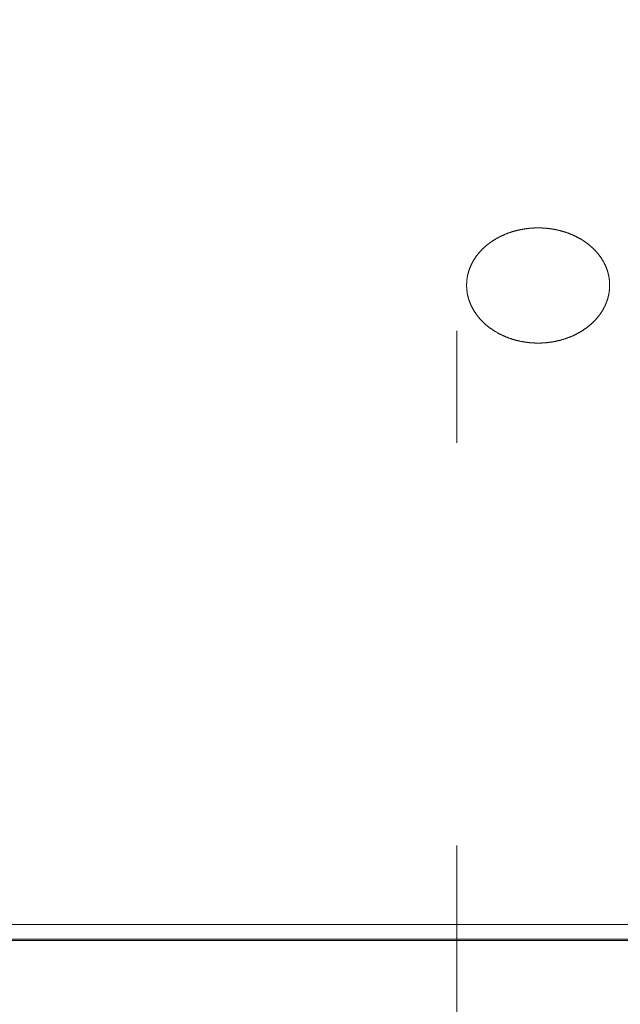
# Model space of a CAD drawing. Units: millimetres. Extents: x 47 to 793, y 48 to 546.
# Drawn here: x 449 to 456, y 186 to 197 of the extents above; entities that cross this region are included whole.
import ezdxf

# ---------------------------------------------------------------- set-up
doc = ezdxf.new("R2010")
doc.units = ezdxf.units.MM
doc.header["$LTSCALE"] = 0.5
doc.linetypes.add('DASHDOT', pattern=[50.5, 30, -9, 2.5, -9])
doc.layers.add('1', color=7, linetype='Continuous', lineweight=30)
doc.layers.add('3', color=7, linetype='Continuous', lineweight=9, true_color=0x400040)
doc.styles.get("Standard").update_dxf_attribs({"font": 'txt', "bigfont": 'bigfont'})
doc.styles.add('ＭＳ ゴシック', font='txt')
doc.dimstyles.get("Standard").update_dxf_attribs({"dimtxt": 0.18, "dimasz": 0.18, "dimexe": 0.18, "dimexo": 0.0625, "dimgap": 0.09, "dimtad": 0, "dimtih": 1, "dimtoh": 1, "dimdec": 4, "dimzin": 0, "dimdsep": 46, "dimtxsty": 'Standard', "dimcen": 0.09, "dimadec": 0, "dimazin": 0, "dimtfac": 1, "dimtdec": 4, "dimtofl": 0, "dimtmove": 0, "dimatfit": 3, "dimfxl": 1, "dimtolj": 1, "dimtzin": 0, "dimarcsym": 0})

# ---------------------------------------------------------------- blocks, each defined once
blk = doc.blocks.new('_OPEN')
at = {"color": 0}
for q in [(-1, 0.1667), (-1, -0.1667), (-1, 0)]:
    blk.add_line((0, 0), q, dxfattribs=at)
blk = doc.blocks.new('Dim13')
at = {"layer": '1', "color": 7, "linetype": 'Continuous', "lineweight": 9}
for p, q in [((447.092, 211.89), (447.092, 169.89)), ((453.842, 174.89), (453.842, 169.89)), ((430.692, 173.89), (458.642, 173.89))]:
    blk.add_line(p, q, dxfattribs=at)
at = {"layer": '1', "color": 7, "linetype": 'Continuous', "lineweight": 9, "xscale": 4.799999999999999, "yscale": 4.799999999999999, "zscale": 4.799999999999999}
for p, rotation in [((447.092, 173.89), 359.9999999999997), ((453.842, 173.89), 179.9999999999995)]:
    blk.add_blockref('_OPEN', p, dxfattribs=dict(at, rotation=rotation))
at = {"layer": '1', "color": 7, "linetype": 'Continuous', "lineweight": 9, "insert": (443.892, 174.89), "char_height": 6, "width": 90, "attachment_point": 9, "style": 'ＭＳ ゴシック'}
blk.add_mtext('6.75', dxfattribs=at)
blk = doc.blocks.new('Dim14')
at = {"layer": '1', "color": 7, "linetype": 'Continuous', "lineweight": 9}
for p, q in [((461.092, 211.89), (461.092, 169.89)), ((453.842, 174.89), (453.842, 169.89)), ((449.042, 173.89), (478.476, 173.89))]:
    blk.add_line(p, q, dxfattribs=at)
at = {"layer": '1', "color": 7, "linetype": 'Continuous', "lineweight": 9, "xscale": 4.799999999999999, "yscale": 4.799999999999999, "zscale": 4.799999999999999}
for p, rotation in [((453.842, 173.89), 359.9999999999997), ((461.092, 173.89), 179.9999999999995)]:
    blk.add_blockref('_OPEN', p, dxfattribs=dict(at, rotation=rotation))
at = {"layer": '1', "color": 7, "linetype": 'Continuous', "lineweight": 9, "insert": (465.276, 174.89), "char_height": 6, "width": 91.42857, "attachment_point": 7, "style": 'ＭＳ ゴシック'}
blk.add_mtext('7.25', dxfattribs=at)
blk = doc.blocks.new('Dim15')
at = {"layer": '1', "color": 7, "linetype": 'Continuous', "lineweight": 9}
for p, q in [((434.092, 211.89), (434.092, 159.89)), ((447.092, 211.89), (447.092, 159.89)), ((434.092, 163.89), (447.092, 163.89))]:
    blk.add_line(p, q, dxfattribs=at)
at = {"layer": '1', "color": 7, "linetype": 'Continuous', "lineweight": 9, "xscale": 4.799999999999999, "yscale": 4.799999999999999, "zscale": 4.799999999999999}
for p, rotation in [((434.092, 163.89), 179.9999999999998), ((447.092, 163.89), 359.9999999999997)]:
    blk.add_blockref('_OPEN', p, dxfattribs=dict(at, rotation=rotation))
at = {"layer": '1', "color": 7, "linetype": 'Continuous', "lineweight": 9, "insert": (440.592, 164.89), "char_height": 6, "width": 44.28571, "attachment_point": 8, "style": 'ＭＳ ゴシック'}
blk.add_mtext('13', dxfattribs=at)
blk = doc.blocks.new('Dim17')
at = {"layer": '1', "color": 7, "linetype": 'Continuous', "lineweight": 9}
for p, q in [((479.092, 218.69), (479.092, 159.89)), ((461.092, 211.89), (461.092, 159.89)), ((461.092, 163.89), (479.092, 163.89))]:
    blk.add_line(p, q, dxfattribs=at)
at = {"layer": '1', "color": 7, "linetype": 'Continuous', "lineweight": 9, "xscale": 4.799999999999999, "yscale": 4.799999999999999, "zscale": 4.799999999999999}
for p, rotation in [((461.092, 163.89), 179.9999999999998), ((479.092, 163.89), 359.9999999999998)]:
    blk.add_blockref('_OPEN', p, dxfattribs=dict(at, rotation=rotation))
at = {"layer": '1', "color": 7, "linetype": 'Continuous', "lineweight": 9, "insert": (470.092, 164.89), "char_height": 6, "width": 44.28571, "attachment_point": 8, "style": 'ＭＳ ゴシック'}
blk.add_mtext('18', dxfattribs=at)

msp = doc.modelspace()

# ---------------------------------------------------------------- linework, layer by layer
at = {"layer": '1', "color": 7, "linetype": 'Continuous', "lineweight": 9}
for p, q in [((484.842, 187.256), (422.842, 187.256)), ((422.842, 187.092), (484.842, 187.092)), ((422.842, 187.079), (484.842, 187.079))]:
    msp.add_line(p, q, dxfattribs=at)
msp.add_lwpolyline([(455.545, 194.482), (455.544, 194.485), (455.544, 194.489), (455.543, 194.492), (455.542, 194.495), (455.542, 194.499), (455.541, 194.502), (455.541, 194.506), (455.54, 194.509), (455.539, 194.512), (455.538, 194.516), (455.538, 194.519), (455.537, 194.522), (455.536, 194.526), (455.535, 194.529), (455.534, 194.532), (455.533, 194.536), (455.533, 194.539), (455.532, 194.542), (455.531, 194.546), (455.53, 194.549), (455.529, 194.552), (455.528, 194.556), (455.527, 194.559), (455.526, 194.562), (455.525, 194.566), (455.523, 194.569), (455.522, 194.572), (455.521, 194.575), (455.52, 194.579), (455.519, 194.582), (455.518, 194.585), (455.516, 194.589), (455.515, 194.592), (455.514, 194.595), (455.513, 194.598), (455.511, 194.602), (455.51, 194.605), (455.509, 194.608), (455.507, 194.611), (455.506, 194.614), (455.504, 194.618), (455.503, 194.621), (455.502, 194.624), (455.5, 194.627), (455.499, 194.63), (455.497, 194.634), (455.495, 194.637), (455.494, 194.64), (455.492, 194.643), (455.491, 194.646), (455.489, 194.65), (455.487, 194.653), (455.486, 194.656), (455.484, 194.659), (455.482, 194.662), (455.48, 194.665), (455.479, 194.668), (455.477, 194.672), (455.475, 194.675), (455.473, 194.678), (455.471, 194.681), (455.469, 194.684), (455.468, 194.687), (455.466, 194.69), (455.464, 194.693), (455.462, 194.697), (455.46, 194.7), (455.458, 194.703), (455.456, 194.706), (455.454, 194.709), (455.451, 194.712), (455.449, 194.715), (455.447, 194.718), (455.445, 194.721), (455.443, 194.724), (455.441, 194.727), (455.438, 194.73), (455.436, 194.733), (455.434, 194.736), (455.432, 194.739), (455.429, 194.742), (455.427, 194.745), (455.425, 194.748), (455.423, 194.751), (455.42, 194.753), (455.418, 194.756), (455.415, 194.759), (455.413, 194.762), (455.411, 194.765), (455.408, 194.768), (455.406, 194.771), (455.403, 194.773), (455.401, 194.776), (455.398, 194.779), (455.395, 194.782), (455.393, 194.785), (455.39, 194.787), (455.388, 194.79), (455.385, 194.793), (455.382, 194.796), (455.38, 194.798), (455.377, 194.801), (455.374, 194.804), (455.372, 194.806), (455.369, 194.809), (455.366, 194.812), (455.363, 194.815), (455.36, 194.817), (455.358, 194.82), (455.355, 194.822), (455.352, 194.825), (455.349, 194.828), (455.346, 194.83), (455.343, 194.833), (455.34, 194.835), (455.337, 194.838), (455.334, 194.841), (455.331, 194.843), (455.328, 194.846), (455.325, 194.848), (455.322, 194.851), (455.319, 194.853), (455.316, 194.856), (455.313, 194.858), (455.31, 194.861), (455.306, 194.863), (455.303, 194.866), (455.3, 194.868), (455.297, 194.87), (455.293, 194.873), (455.29, 194.875), (455.287, 194.878), (455.284, 194.88), (455.28, 194.882), (455.277, 194.885), (455.273, 194.887), (455.27, 194.889), (455.267, 194.892), (455.263, 194.894), (455.26, 194.896), (455.256, 194.898), (455.253, 194.901), (455.249, 194.903), (455.246, 194.905), (455.242, 194.907), (455.239, 194.91), (455.235, 194.912), (455.232, 194.914), (455.228, 194.916), (455.225, 194.918), (455.221, 194.92), (455.217, 194.922), (455.214, 194.924), (455.21, 194.926), (455.206, 194.928), (455.203, 194.93), (455.199, 194.932), (455.195, 194.934), (455.192, 194.936), (455.188, 194.938), (455.184, 194.94), (455.181, 194.942), (455.177, 194.944), (455.173, 194.946), (455.169, 194.948), (455.165, 194.95), (455.162, 194.951), (455.158, 194.953), (455.154, 194.955), (455.15, 194.957), (455.146, 194.959), (455.142, 194.96), (455.138, 194.962), (455.134, 194.964), (455.13, 194.965), (455.126, 194.967), (455.122, 194.969), (455.118, 194.97), (455.114, 194.972), (455.11, 194.974), (455.106, 194.975), (455.102, 194.977), (455.098, 194.978), (455.094, 194.98), (455.09, 194.982), (455.086, 194.983), (455.082, 194.985), (455.078, 194.986), (455.074, 194.988), (455.069, 194.989), (455.065, 194.99), (455.061, 194.992), (455.057, 194.993), (455.053, 194.995), (455.048, 194.996), (455.044, 194.997), (455.04, 194.999), (455.036, 195), (455.031, 195.001), (455.027, 195.002), (455.023, 195.004), (455.018, 195.005), (455.014, 195.006), (455.01, 195.007), (455.005, 195.009), (455.001, 195.01), (454.997, 195.011), (454.992, 195.012), (454.988, 195.013), (454.984, 195.014), (454.979, 195.015), (454.975, 195.016), (454.97, 195.017), (454.966, 195.018), (454.962, 195.019), (454.957, 195.02), (454.953, 195.021), (454.948, 195.022), (454.944, 195.023), (454.94, 195.024), (454.935, 195.024), (454.931, 195.025), (454.926, 195.026), (454.922, 195.027), (454.917, 195.028), (454.913, 195.028), (454.909, 195.029), (454.904, 195.03), (454.9, 195.03), (454.895, 195.031), (454.891, 195.032), (454.886, 195.032), (454.882, 195.033), (454.877, 195.034), (454.873, 195.034), (454.868, 195.035), (454.864, 195.035), (454.859, 195.036), (454.854, 195.036), (454.85, 195.037), (454.845, 195.037), (454.841, 195.037), (454.836, 195.038), (454.832, 195.038), (454.827, 195.039), (454.823, 195.039), (454.818, 195.039), (454.813, 195.04), (454.809, 195.04), (454.804, 195.04), (454.8, 195.04), (454.795, 195.041), (454.79, 195.041), (454.786, 195.041), (454.781, 195.041), (454.776, 195.041), (454.772, 195.041), (454.767, 195.041), (454.762, 195.041), (454.758, 195.041), (454.753, 195.041), (454.749, 195.041), (454.744, 195.041), (454.739, 195.041), (454.735, 195.041), (454.73, 195.041), (454.726, 195.041), (454.721, 195.041), (454.716, 195.041), (454.712, 195.041), (454.707, 195.041), (454.703, 195.04), (454.698, 195.04), (454.693, 195.04), (454.689, 195.04), (454.684, 195.039), (454.68, 195.039), (454.675, 195.039), (454.671, 195.038), (454.666, 195.038), (454.662, 195.037), (454.657, 195.037), (454.652, 195.037), (454.648, 195.036), (454.643, 195.036), (454.639, 195.035), (454.634, 195.035), (454.63, 195.034), (454.625, 195.034), (454.621, 195.033), (454.616, 195.032), (454.612, 195.032), (454.607, 195.031), (454.603, 195.03), (454.598, 195.03), (454.594, 195.029), (454.589, 195.028), (454.585, 195.028), (454.58, 195.027), (454.576, 195.026), (454.571, 195.025), (454.567, 195.024), (454.562, 195.024), (454.558, 195.023), (454.554, 195.022), (454.549, 195.021), (454.545, 195.02), (454.54, 195.019), (454.536, 195.018), (454.531, 195.017), (454.527, 195.016), (454.522, 195.015), (454.518, 195.014), (454.514, 195.013), (454.509, 195.012), (454.505, 195.011), (454.501, 195.01), (454.496, 195.008), (454.492, 195.007), (454.488, 195.006), (454.483, 195.005), (454.479, 195.004), (454.475, 195.002), (454.47, 195.001), (454.466, 195), (454.462, 194.999), (454.458, 194.997), (454.453, 194.996), (454.449, 194.995), (454.445, 194.993), (454.441, 194.992), (454.437, 194.99), (454.433, 194.989), (454.428, 194.987), (454.424, 194.986), (454.42, 194.985), (454.416, 194.983), (454.412, 194.982), (454.408, 194.98), (454.404, 194.978), (454.4, 194.977), (454.396, 194.975), (454.392, 194.974), (454.388, 194.972), (454.384, 194.97), (454.38, 194.969), (454.376, 194.967), (454.372, 194.965), (454.368, 194.964), (454.364, 194.962), (454.36, 194.96), (454.356, 194.958), (454.352, 194.957), (454.348, 194.955), (454.344, 194.953), (454.34, 194.951), (454.336, 194.949), (454.333, 194.948), (454.329, 194.946), (454.325, 194.944), (454.321, 194.942), (454.317, 194.94), (454.313, 194.938), (454.31, 194.936), (454.306, 194.934), (454.302, 194.932), (454.298, 194.93), (454.295, 194.928), (454.291, 194.926), (454.287, 194.924), (454.284, 194.922), (454.28, 194.92), (454.276, 194.917), (454.273, 194.915), (454.269, 194.913), (454.266, 194.911), (454.262, 194.909), (454.259, 194.907), (454.255, 194.904), (454.252, 194.902), (454.248, 194.9), (454.245, 194.898), (454.241, 194.896), (454.238, 194.893), (454.235, 194.891), (454.231, 194.889), (454.228, 194.886), (454.224, 194.884), (454.221, 194.882), (454.218, 194.879), (454.215, 194.877), (454.211, 194.875), (454.208, 194.872), (454.205, 194.87), (454.202, 194.868), (454.198, 194.865), (454.195, 194.863), (454.192, 194.86), (454.189, 194.858), (454.186, 194.855), (454.183, 194.853), (454.18, 194.85), (454.177, 194.848), (454.173, 194.845), (454.17, 194.843), (454.167, 194.84), (454.164, 194.838), (454.161, 194.835), (454.158, 194.832), (454.156, 194.83), (454.153, 194.827), (454.15, 194.825), (454.147, 194.822), (454.144, 194.819), (454.141, 194.817), (454.138, 194.814), (454.135, 194.811), (454.133, 194.808), (454.13, 194.806), (454.127, 194.803), (454.124, 194.8), (454.122, 194.797), (454.119, 194.795), (454.116, 194.792), (454.113, 194.789), (454.111, 194.786), (454.108, 194.783), (454.106, 194.781), (454.103, 194.778), (454.1, 194.775), (454.098, 194.772), (454.095, 194.769), (454.093, 194.766), (454.091, 194.764), (454.088, 194.761), (454.086, 194.758), (454.083, 194.755), (454.081, 194.752), (454.078, 194.749), (454.076, 194.746), (454.074, 194.743), (454.072, 194.74), (454.069, 194.737), (454.067, 194.734), (454.065, 194.731), (454.063, 194.728), (454.06, 194.725), (454.058, 194.723), (454.056, 194.72), (454.054, 194.717), (454.052, 194.714), (454.05, 194.71), (454.048, 194.707), (454.046, 194.704), (454.044, 194.701), (454.042, 194.698), (454.04, 194.695), (454.038, 194.692), (454.036, 194.689), (454.034, 194.686), (454.032, 194.683), (454.03, 194.68), (454.028, 194.677), (454.026, 194.674), (454.025, 194.671), (454.023, 194.667), (454.021, 194.664), (454.019, 194.661), (454.018, 194.658), (454.016, 194.655), (454.014, 194.652), (454.013, 194.648), (454.011, 194.645), (454.009, 194.642), (454.008, 194.639), (454.006, 194.636), (454.005, 194.632), (454.003, 194.629), (454.002, 194.626), (454, 194.623), (453.999, 194.619), (453.997, 194.616), (453.996, 194.613), (453.994, 194.61), (453.993, 194.606), (453.992, 194.603), (453.99, 194.6), (453.989, 194.597), (453.988, 194.593), (453.986, 194.59), (453.985, 194.587), (453.984, 194.583), (453.983, 194.58), (453.981, 194.577), (453.98, 194.574), (453.979, 194.57), (453.978, 194.567), (453.977, 194.564), (453.976, 194.56), (453.975, 194.557), (453.974, 194.554), (453.973, 194.55), (453.972, 194.547), (453.971, 194.544), (453.97, 194.54), (453.969, 194.537), (453.968, 194.534), (453.967, 194.53), (453.967, 194.527), (453.966, 194.524), (453.965, 194.52), (453.964, 194.517), (453.963, 194.514), (453.963, 194.51), (453.962, 194.507), (453.961, 194.504), (453.961, 194.5), (453.96, 194.497), (453.959, 194.494), (453.959, 194.49), (453.958, 194.487), (453.958, 194.484), (453.957, 194.48), (453.957, 194.477), (453.956, 194.473), (453.956, 194.47), (453.955, 194.467), (453.955, 194.463), (453.954, 194.46), (453.954, 194.456), (453.954, 194.453), (453.953, 194.45), (453.953, 194.446), (453.953, 194.443), (453.952, 194.439), (453.952, 194.436), (453.952, 194.433), (453.952, 194.429), (453.952, 194.426), (453.952, 194.422), (453.951, 194.419), (453.951, 194.416), (453.951, 194.412), (453.951, 194.409), (453.951, 194.405), (453.951, 194.402), (453.951, 194.398), (453.951, 194.395), (453.951, 194.391), (453.951, 194.388), (453.951, 194.385), (453.951, 194.381), (453.952, 194.378), (453.952, 194.374), (453.952, 194.371), (453.952, 194.368), (453.952, 194.364), (453.953, 194.361), (453.953, 194.357), (453.953, 194.354), (453.954, 194.35), (453.954, 194.347), (453.954, 194.344), (453.955, 194.34), (453.955, 194.337), (453.956, 194.334), (453.956, 194.33), (453.956, 194.327), (453.957, 194.323), (453.957, 194.32), (453.958, 194.317), (453.959, 194.313), (453.959, 194.31), (453.96, 194.306), (453.96, 194.303), (453.961, 194.3), (453.962, 194.296), (453.962, 194.293), (453.963, 194.29), (453.964, 194.286), (453.965, 194.283), (453.965, 194.28), (453.966, 194.276), (453.967, 194.273), (453.968, 194.27), (453.969, 194.266), (453.97, 194.263), (453.971, 194.26), (453.972, 194.256), (453.972, 194.253), (453.973, 194.25), (453.974, 194.246), (453.976, 194.243), (453.977, 194.24), (453.978, 194.236), (453.979, 194.233), (453.98, 194.23), (453.981, 194.226), (453.982, 194.223), (453.983, 194.22), (453.985, 194.217), (453.986, 194.213), (453.987, 194.21), (453.988, 194.207), (453.99, 194.203), (453.991, 194.2), (453.992, 194.197), (453.994, 194.194), (453.995, 194.19), (453.996, 194.187), (453.998, 194.184), (453.999, 194.181), (454.001, 194.177), (454.002, 194.174), (454.004, 194.171), (454.005, 194.168), (454.007, 194.164), (454.009, 194.161), (454.01, 194.158), (454.012, 194.155), (454.013, 194.151), (454.015, 194.148), (454.017, 194.145), (454.019, 194.142), (454.02, 194.139), (454.022, 194.136), (454.024, 194.132), (454.026, 194.129), (454.027, 194.126), (454.029, 194.123), (454.031, 194.12), (454.033, 194.117), (454.035, 194.114), (454.037, 194.111), (454.039, 194.107), (454.041, 194.104), (454.043, 194.101), (454.045, 194.098), (454.047, 194.095), (454.049, 194.092), (454.051, 194.089), (454.053, 194.086), (454.055, 194.083), (454.057, 194.08), (454.059, 194.077), (454.061, 194.074), (454.064, 194.071), (454.066, 194.068), (454.068, 194.065), (454.07, 194.062), (454.073, 194.059), (454.075, 194.056), (454.077, 194.053), (454.079, 194.05), (454.082, 194.048), (454.084, 194.045), (454.087, 194.042), (454.089, 194.039), (454.091, 194.036), (454.094, 194.033), (454.096, 194.03), (454.099, 194.027), (454.101, 194.025), (454.104, 194.022), (454.106, 194.019), (454.109, 194.016), (454.112, 194.013), (454.114, 194.01), (454.117, 194.008), (454.119, 194.005), (454.122, 194.002), (454.125, 193.999), (454.128, 193.997), (454.13, 193.994), (454.133, 193.991), (454.136, 193.988), (454.139, 193.986), (454.142, 193.983), (454.144, 193.98), (454.147, 193.977), (454.15, 193.975), (454.153, 193.972), (454.156, 193.969), (454.159, 193.967), (454.162, 193.964), (454.165, 193.962), (454.168, 193.959), (454.171, 193.956), (454.174, 193.954), (454.177, 193.951), (454.18, 193.949), (454.183, 193.946), (454.186, 193.944), (454.19, 193.941), (454.193, 193.939), (454.196, 193.936), (454.199, 193.934), (454.202, 193.931), (454.205, 193.929), (454.209, 193.926), (454.212, 193.924), (454.215, 193.921), (454.219, 193.919), (454.222, 193.917), (454.225, 193.914), (454.228, 193.912), (454.232, 193.91), (454.235, 193.907), (454.239, 193.905), (454.242, 193.903), (454.245, 193.901), (454.249, 193.898), (454.252, 193.896), (454.256, 193.894), (454.259, 193.892), (454.263, 193.889), (454.266, 193.887), (454.27, 193.885), (454.273, 193.883), (454.277, 193.881), (454.28, 193.879), (454.284, 193.877), (454.288, 193.875), (454.291, 193.872), (454.295, 193.87), (454.298, 193.868), (454.302, 193.866), (454.306, 193.864), (454.309, 193.862), (454.313, 193.86), (454.317, 193.858), (454.321, 193.856), (454.324, 193.855), (454.328, 193.853), (454.332, 193.851), (454.336, 193.849), (454.34, 193.847), (454.344, 193.845), (454.347, 193.843), (454.351, 193.841), (454.355, 193.84), (454.359, 193.838), (454.363, 193.836), (454.367, 193.834), (454.371, 193.832), (454.375, 193.831), (454.379, 193.829), (454.383, 193.827), (454.387, 193.826), (454.391, 193.824), (454.395, 193.822), (454.399, 193.821), (454.404, 193.819), (454.408, 193.817), (454.412, 193.816), (454.416, 193.814), (454.42, 193.813), (454.424, 193.811), (454.428, 193.81), (454.432, 193.808), (454.437, 193.807), (454.441, 193.805), (454.445, 193.804), (454.449, 193.803), (454.453, 193.801), (454.458, 193.8), (454.462, 193.799), (454.466, 193.797), (454.47, 193.796), (454.475, 193.795), (454.479, 193.793), (454.483, 193.792), (454.487, 193.791), (454.492, 193.79), (454.496, 193.789), (454.5, 193.787), (454.504, 193.786), (454.509, 193.785), (454.513, 193.784), (454.517, 193.783), (454.522, 193.782), (454.526, 193.781), (454.531, 193.78), (454.535, 193.779), (454.539, 193.778), (454.544, 193.777), (454.548, 193.776), (454.552, 193.775), (454.557, 193.774), (454.561, 193.773), (454.566, 193.772), (454.57, 193.772), (454.575, 193.771), (454.579, 193.77), (454.584, 193.769), (454.588, 193.768), (454.592, 193.768), (454.597, 193.767), (454.601, 193.766), (454.606, 193.766), (454.611, 193.765), (454.615, 193.764), (454.62, 193.764), (454.624, 193.763), (454.629, 193.762), (454.633, 193.762), (454.638, 193.761), (454.642, 193.761), (454.647, 193.76), (454.652, 193.76), (454.656, 193.759), (454.661, 193.759), (454.665, 193.758), (454.67, 193.758), (454.675, 193.758), (454.679, 193.757), (454.684, 193.757), (454.688, 193.757), (454.693, 193.756), (454.698, 193.756), (454.702, 193.756), (454.707, 193.756), (454.711, 193.756), (454.716, 193.755), (454.721, 193.755), (454.725, 193.755), (454.73, 193.755), (454.734, 193.755), (454.739, 193.755), (454.744, 193.755), (454.748, 193.755), (454.753, 193.755), (454.757, 193.755), (454.762, 193.755), (454.766, 193.755), (454.771, 193.755), (454.776, 193.755), (454.78, 193.755), (454.785, 193.755), (454.789, 193.755), (454.794, 193.756), (454.798, 193.756), (454.803, 193.756), (454.808, 193.756), (454.812, 193.757), (454.817, 193.757), (454.821, 193.757), (454.826, 193.758), (454.83, 193.758), (454.835, 193.758), (454.84, 193.759), (454.844, 193.759), (454.849, 193.76), (454.853, 193.76), (454.858, 193.761), (454.862, 193.761), (454.867, 193.762), (454.872, 193.762), (454.876, 193.763), (454.881, 193.763), (454.885, 193.764), (454.89, 193.765), (454.894, 193.765), (454.899, 193.766), (454.903, 193.767), (454.908, 193.767), (454.912, 193.768), (454.917, 193.769), (454.921, 193.77), (454.926, 193.77), (454.93, 193.771), (454.935, 193.772), (454.939, 193.773), (454.944, 193.774), (454.948, 193.775), (454.953, 193.776), (454.957, 193.777), (454.962, 193.778), (454.966, 193.779), (454.97, 193.78), (454.975, 193.781), (454.979, 193.782), (454.984, 193.783), (454.988, 193.784), (454.992, 193.785), (454.997, 193.786), (455.001, 193.787), (455.005, 193.788), (455.01, 193.789), (455.014, 193.791), (455.018, 193.792), (455.022, 193.793), (455.027, 193.794), (455.031, 193.796), (455.035, 193.797), (455.039, 193.798), (455.044, 193.8), (455.048, 193.801), (455.052, 193.802), (455.056, 193.804), (455.06, 193.805), (455.065, 193.807), (455.069, 193.808), (455.073, 193.809), (455.077, 193.811), (455.081, 193.812), (455.085, 193.814), (455.089, 193.816), (455.094, 193.817), (455.098, 193.819), (455.102, 193.82), (455.106, 193.822), (455.11, 193.824), (455.114, 193.825), (455.118, 193.827), (455.122, 193.829), (455.126, 193.83), (455.13, 193.832), (455.134, 193.834), (455.138, 193.836), (455.142, 193.837), (455.146, 193.839), (455.15, 193.841), (455.154, 193.843), (455.158, 193.845), (455.162, 193.847), (455.165, 193.848), (455.169, 193.85), (455.173, 193.852), (455.177, 193.854), (455.181, 193.856), (455.184, 193.858), (455.188, 193.86), (455.192, 193.862), (455.196, 193.864), (455.199, 193.866), (455.203, 193.868), (455.207, 193.87), (455.21, 193.872), (455.214, 193.874), (455.218, 193.876), (455.221, 193.878), (455.225, 193.881), (455.228, 193.883), (455.232, 193.885), (455.236, 193.887), (455.239, 193.889), (455.243, 193.891), (455.246, 193.894), (455.25, 193.896), (455.253, 193.898), (455.256, 193.9), (455.26, 193.903), (455.263, 193.905), (455.267, 193.907), (455.27, 193.91), (455.273, 193.912), (455.277, 193.914), (455.28, 193.917), (455.283, 193.919), (455.287, 193.921), (455.29, 193.924), (455.293, 193.926), (455.297, 193.929), (455.3, 193.931), (455.303, 193.934), (455.306, 193.936), (455.309, 193.939), (455.313, 193.941), (455.316, 193.944), (455.319, 193.946), (455.322, 193.949), (455.325, 193.951), (455.328, 193.954), (455.331, 193.956), (455.334, 193.959), (455.337, 193.962), (455.34, 193.964), (455.343, 193.967), (455.346, 193.97), (455.349, 193.972), (455.352, 193.975), (455.355, 193.978), (455.358, 193.98), (455.361, 193.983), (455.363, 193.986), (455.366, 193.988), (455.369, 193.991), (455.372, 193.994), (455.375, 193.997), (455.377, 193.999), (455.38, 194.002), (455.383, 194.005), (455.385, 194.008), (455.388, 194.01), (455.391, 194.013), (455.393, 194.016), (455.396, 194.019), (455.398, 194.022), (455.401, 194.025), (455.403, 194.027), (455.406, 194.03), (455.408, 194.033), (455.411, 194.036), (455.413, 194.039), (455.416, 194.042), (455.418, 194.045), (455.42, 194.048), (455.423, 194.051), (455.425, 194.053), (455.427, 194.056), (455.43, 194.059), (455.432, 194.062), (455.434, 194.065), (455.437, 194.068), (455.439, 194.071), (455.441, 194.074), (455.443, 194.077), (455.445, 194.08), (455.447, 194.083), (455.45, 194.086), (455.452, 194.089), (455.454, 194.093), (455.456, 194.096), (455.458, 194.099), (455.46, 194.102), (455.462, 194.105), (455.464, 194.108), (455.466, 194.111), (455.468, 194.114), (455.47, 194.117), (455.471, 194.12), (455.473, 194.124), (455.475, 194.127), (455.477, 194.13), (455.479, 194.133), (455.481, 194.136), (455.482, 194.14), (455.484, 194.143), (455.486, 194.146), (455.487, 194.149), (455.489, 194.152), (455.491, 194.155), (455.492, 194.159), (455.494, 194.162), (455.496, 194.165), (455.497, 194.168), (455.499, 194.172), (455.5, 194.175), (455.502, 194.178), (455.503, 194.181), (455.505, 194.185), (455.506, 194.188), (455.507, 194.191), (455.509, 194.194), (455.51, 194.198), (455.511, 194.201), (455.513, 194.204), (455.514, 194.207), (455.515, 194.211), (455.517, 194.214), (455.518, 194.217), (455.519, 194.22), (455.52, 194.224), (455.521, 194.227), (455.522, 194.23), (455.524, 194.234), (455.525, 194.237), (455.526, 194.24), (455.527, 194.244), (455.528, 194.247), (455.529, 194.25), (455.53, 194.254), (455.531, 194.257), (455.532, 194.26), (455.533, 194.264), (455.534, 194.267), (455.534, 194.27), (455.535, 194.274), (455.536, 194.277), (455.537, 194.28), (455.538, 194.284), (455.538, 194.287), (455.539, 194.29), (455.54, 194.294), (455.541, 194.297), (455.541, 194.301), (455.542, 194.304), (455.543, 194.307), (455.543, 194.311), (455.544, 194.314), (455.544, 194.318), (455.545, 194.321), (455.545, 194.324), (455.546, 194.328), (455.546, 194.331), (455.547, 194.335), (455.547, 194.338), (455.548, 194.341), (455.548, 194.345), (455.548, 194.348), (455.549, 194.352), (455.549, 194.355), (455.549, 194.359), (455.55, 194.362), (455.55, 194.365), (455.55, 194.369), (455.55, 194.372), (455.55, 194.376), (455.551, 194.379), (455.551, 194.383), (455.551, 194.386), (455.551, 194.389), (455.551, 194.393), (455.551, 194.396), (455.551, 194.4), (455.551, 194.403), (455.551, 194.407), (455.551, 194.41), (455.551, 194.413), (455.551, 194.417), (455.551, 194.42), (455.551, 194.424), (455.55, 194.427), (455.55, 194.431), (455.55, 194.434), (455.55, 194.437), (455.55, 194.441), (455.549, 194.444), (455.549, 194.448), (455.549, 194.451), (455.548, 194.454), (455.548, 194.458), (455.548, 194.461), (455.547, 194.465), (455.547, 194.468), (455.546, 194.472), (455.546, 194.475), (455.545, 194.478), (455.545, 194.482)], dxfattribs=at)
at = {"layer": '3', "color": 208, "linetype": 'DASHDOT', "lineweight": 9, "true_color": 0x400040}
msp.add_line((453.842, 263.89), (453.842, 178.89), dxfattribs=at)

# ---------------------------------------------------------------- dimensions: what is measured, and where the dimension line sits
at = {"layer": '1', "color": 7, "linetype": 'Continuous', "lineweight": 9}
for base, p1, p2, picture, middle in [((479.092, 163.89), (461.092, 215.89), (479.092, 222.69), 'Dim17', (470.092, 167.89)), ((453.842, 173.89), (447.092, 215.89), (453.842, 178.89), 'Dim13', (437.292, 177.89)), ((447.092, 163.89), (434.092, 215.89), (447.092, 215.89), 'Dim15', (440.592, 167.89)), ((461.092, 173.89), (453.842, 178.89), (461.092, 215.89), 'Dim14', (471.876, 177.89))]:
    dim = msp.add_linear_dim(base=base, p1=p1, p2=p2, dimstyle='Standard', override={"dimscale": 1, "dimtxt": 6, "dimasz": 4.8, "dimexe": 4, "dimexo": 4, "dimgap": 0, "dimtad": 1, "dimtih": 0, "dimtoh": 0, "dimdec": 2, "dimzin": 8, "dimtxsty": 'ＭＳ ゴシック', "dimblk1": 'OPEN', "dimblk2": 'OPEN', "dimsah": 1, "dimse1": 0, "dimse2": 0, "dimtix": 0, "dimtofl": 1, "dimtmove": 2, "dimatfit": 2, "dimtzin": 8}, dxfattribs=at)
    dim.commit()
    dim.dimension.update_dxf_attribs({"geometry": picture, "text_midpoint": middle, "dimtype": 160})

doc.saveas('drawing.dxf')
